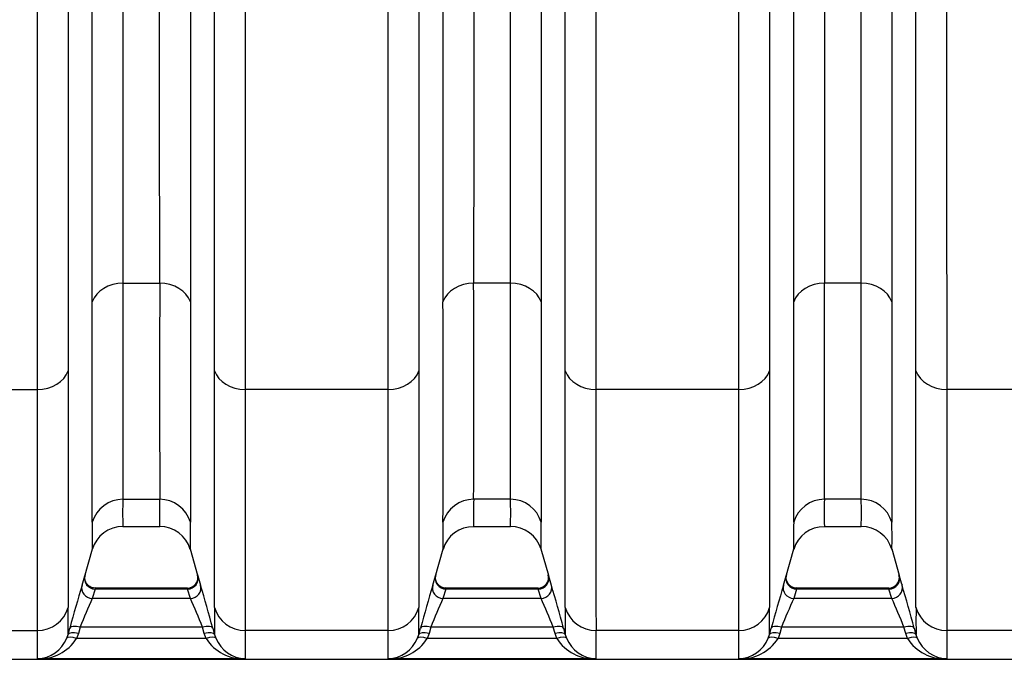
# Model space of a CAD drawing. Units: millimetres. Extents: x 0 to 420, y 0 to 297.
# Drawn here: x 250 to 269, y 135 to 147 of the extents above; entities that cross this region are included whole.
import ezdxf
from ezdxf.enums import TextEntityAlignment as Align

# ---------------------------------------------------------------- set-up
doc = ezdxf.new("R2010")
doc.units = ezdxf.units.MM
doc.layers.add('Default', color=7, linetype='Continuous')
doc.layers.add('ROTERRA_2450_VME', color=7, linetype='Continuous')
doc.styles.add('SEACAD_Arial', font='arial.ttf')
doc.dimstyles.new('ISO', dxfattribs={"dimtxt": 3.5, "dimasz": 3.5, "dimexe": 1.75, "dimexo": 0, "dimgap": 0.875, "dimtad": 1, "dimdec": 0, "dimlfac": 50, "dimrnd": 10, "dimtxsty": 'SEACAD_Arial', "dimblk1": '_SE_FILLED', "dimblk2": '_SE_FILLED', "dimsah": 1, "dimcen": 1.75, "dimadec": 0, "dimazin": 0, "dimtfac": 0.5, "dimtdec": 4, "dimtmove": 0, "dimatfit": 3, "dimfxl": 1, "dimarcsym": 0})

# ---------------------------------------------------------------- blocks, each defined once
blk = doc.blocks.new('SE5')
at = {"layer": 'ROTERRA_2450_VME', "color": 7, "linetype": 'Continuous'}
for p, q in [((252.283, 142.203), (252.967, 142.203)), ((259.499, 142.203), (258.815, 142.203)), ((266.032, 142.203), (265.348, 142.203)), ((248.027, 140.224), (250.689, 140.224)), ((257.222, 140.224), (254.56, 140.224)), ((263.754, 140.224), (261.093, 140.224)), ((270.287, 140.224), (267.626, 140.224)), ((252.283, 138.177), (252.967, 138.177)), ((259.5, 138.177), (258.815, 138.177)), ((266.032, 138.177), (265.348, 138.177)), ((252.282, 137.673), (252.968, 137.673)), ((258.814, 137.673), (259.5, 137.673)), ((265.347, 137.673), (266.033, 137.673)), ((251.566, 136.728), (251.714, 137.253)), ((253.536, 137.255), (253.674, 136.762)), ((258.098, 136.728), (258.246, 137.254)), ((260.068, 137.255), (260.207, 136.762)), ((264.631, 136.728), (264.779, 137.254)), ((266.601, 137.255), (266.74, 136.762)), ((251.764, 136.505), (251.711, 136.33)), ((253.486, 136.522), (251.764, 136.522)), ((251.764, 136.505), (251.764, 136.505)), ((253.486, 136.505), (251.764, 136.505)), ((253.486, 136.505), (253.486, 136.505)), ((253.538, 136.33), (253.486, 136.505)), ((258.296, 136.505), (258.243, 136.33)), ((260.019, 136.522), (258.296, 136.522)), ((258.296, 136.505), (258.296, 136.505)), ((260.019, 136.505), (258.296, 136.505)), ((260.071, 136.33), (260.019, 136.505)), ((260.019, 136.505), (260.019, 136.505)), ((264.829, 136.505), (264.776, 136.33)), ((266.551, 136.522), (264.828, 136.522)), ((264.828, 136.505), (264.829, 136.505)), ((266.551, 136.505), (264.829, 136.505)), ((266.604, 136.33), (266.551, 136.505)), ((266.551, 136.505), (266.551, 136.505)), ((253.538, 136.33), (251.711, 136.33)), ((260.071, 136.33), (258.243, 136.33)), ((266.604, 136.33), (264.776, 136.33)), ((248.028, 135.73), (250.689, 135.73)), ((251.261, 135.658), (251.294, 135.778)), ((251.485, 135.797), (251.452, 135.677)), ((253.765, 135.797), (251.485, 135.797)), ((253.798, 135.677), (253.765, 135.797)), ((253.956, 135.778), (253.989, 135.658)), ((257.221, 135.73), (254.561, 135.73)), ((257.793, 135.658), (257.826, 135.778)), ((258.017, 135.797), (257.984, 135.677)), ((260.298, 135.797), (258.017, 135.797)), ((260.331, 135.677), (260.298, 135.797)), ((260.488, 135.778), (260.521, 135.658)), ((263.754, 135.73), (261.094, 135.73)), ((264.326, 135.658), (264.359, 135.778)), ((264.55, 135.797), (264.517, 135.677)), ((266.83, 135.797), (264.55, 135.797)), ((266.863, 135.677), (266.83, 135.797)), ((267.021, 135.778), (267.054, 135.658)), ((270.287, 135.73), (267.626, 135.73)), ((251.237, 135.587), (251.261, 135.658)), ((251.452, 135.677), (251.419, 135.583)), ((253.83, 135.583), (251.419, 135.583)), ((253.83, 135.583), (253.798, 135.677)), ((253.989, 135.658), (254.013, 135.587)), ((257.769, 135.587), (257.793, 135.658)), ((257.984, 135.677), (257.952, 135.583)), ((260.363, 135.583), (257.952, 135.583)), ((260.363, 135.583), (260.331, 135.677)), ((260.521, 135.658), (260.546, 135.587)), ((264.302, 135.587), (264.326, 135.658)), ((264.517, 135.677), (264.484, 135.583)), ((266.896, 135.583), (264.484, 135.583)), ((266.896, 135.583), (266.863, 135.677)), ((267.054, 135.658), (267.078, 135.587)), ((236.293, 135.198), (301.62, 135.198)), ((254.561, 135.205), (250.689, 135.205)), ((261.094, 135.205), (257.221, 135.205)), ((267.626, 135.205), (263.754, 135.205))]:
    blk.add_line(p, q, dxfattribs=at)
for centre, radius, start, end in [((1705.138, 140.264), 1452.172, 179.92349, 180.082344), ((-378.827, 140.217), 637.645, 359.816704, 0.178479), ((-372.294, 140.217), 637.645, 359.816704, 0.178479), ((1925.34, 139.848), 1671.802, 179.931164, 180.071952), ((-662.634, 139.818), 920.88, 359.871272, 0.126862), ((-656.102, 139.818), 920.88, 359.871272, 0.126862), ((258.909, 137.915), 6.632, 177.7368, 182.0956), ((246.34, 137.915), 6.632, 357.9044, 2.2632), ((264.796, 137.915), 5.986, 177.4927, 182.3215), ((252.873, 137.915), 6.632, 357.9044, 2.2632), ((271.329, 137.915), 5.986, 177.4927, 182.3215), ((259.406, 137.915), 6.632, 357.9044, 2.2632), ((260.078, 137.485), 8.371, 178.1932, 181.6739), ((245.171, 137.485), 8.371, 358.3261, 1.8068), ((265.837, 137.485), 7.598, 178.0073, 181.8423), ((251.704, 137.485), 8.371, 358.3261, 1.8068), ((272.369, 137.485), 7.598, 178.0073, 181.8423), ((258.237, 137.485), 8.371, 358.3261, 1.8068), ((252.273, 137.086), 0.582, 89.1298, 164.4492), ((252.969, 137.08), 0.592, 16.1587, 90.079), ((258.804, 137.087), 0.58, 89.0314, 164.4854), ((259.507, 137.084), 0.586, 16.0024, 90.7295), ((265.337, 137.087), 0.58, 89.0314, 164.4854), ((266.04, 137.084), 0.586, 16.0024, 90.7295), ((244.863, 138.675), 6.98, 342.5161, 344.0147), ((253.481, 136.72), 0.198, 270.7636, 15.1866), ((260.386, 138.675), 6.98, 195.9853, 197.4839), ((251.358, 138.686), 7.018, 342.5227, 344.0132), ((260.013, 136.72), 0.198, 270.7636, 15.1866), ((266.919, 138.675), 6.98, 195.9853, 197.4839), ((257.891, 138.686), 7.018, 342.5227, 344.0132), ((266.546, 136.72), 0.198, 270.7636, 15.1866), ((273.451, 138.675), 6.98, 195.9853, 197.4839), ((292.385, 124.566), 42.594, 163.619, 164.7374), ((214.62, 125.063), 40.769, 15.2375, 16.406), ((298.226, 124.772), 41.872, 163.6227, 164.7604), ((221.153, 125.063), 40.769, 15.2375, 16.406), ((304.759, 124.772), 41.872, 163.6227, 164.7604), ((227.685, 125.063), 40.769, 15.2375, 16.406), ((271.446, 127.627), 21.569, 156.2011, 157.7398), ((234.077, 127.743), 21.272, 22.2494, 23.8096), ((277.637, 127.779), 21.196, 156.206, 157.7715), ((240.609, 127.743), 21.272, 22.2494, 23.8096), ((284.17, 127.779), 21.196, 156.206, 157.7715), ((247.142, 127.743), 21.272, 22.2494, 23.8096), ((162.349, 135.914), 88.912, 359.83487, 0.15821), ((342.901, 135.914), 88.912, 179.84179, 180.16513), ((184.629, 135.9), 73.165, 359.81037, 0.20336), ((349.433, 135.914), 88.912, 179.84179, 180.16513), ((191.162, 135.9), 73.165, 359.81037, 0.20336), ((355.966, 135.914), 88.912, 179.84179, 180.16513), ((177.429, 135.492), 73.26, 359.7756, 0.18619), ((327.82, 135.492), 73.26, 179.81381, 180.2244), ((202.212, 135.475), 55.01, 359.718, 0.2649), ((334.353, 135.492), 73.26, 179.81381, 180.2244), ((208.744, 135.475), 55.01, 359.718, 0.2649), ((340.886, 135.492), 73.26, 179.81381, 180.2244), ((250.669, 135.817), 0.612, 271.8258, 337.9531), ((250.721, 136.038), 0.834, 267.8057, 326.8865), ((254.529, 136.038), 0.834, 213.1135, 272.1943), ((254.581, 135.817), 0.612, 202.0469, 268.1742), ((257.201, 135.817), 0.612, 271.8254, 337.9524), ((257.253, 136.038), 0.834, 267.8056, 326.8859), ((261.062, 136.038), 0.834, 213.1135, 272.1943), ((261.113, 135.817), 0.612, 202.0469, 268.1742), ((263.734, 135.817), 0.612, 271.8254, 337.9524), ((263.786, 136.038), 0.834, 267.8056, 326.8859), ((267.594, 136.038), 0.834, 213.1135, 272.1943), ((267.646, 135.817), 0.612, 202.0469, 268.1742)]:
    blk.add_arc(centre, radius, start, end, dxfattribs=at)
for centre, major_axis, ratio, start_param, end_param in [((252.283, 141.728), (-0.594, 0), 0.799945, 4.712605, 6.009681), ((252.967, 141.728), (0.594, 0), 0.799945, 0.273504, 1.57058), ((258.815, 141.728), (-0.594, 0), 0.799945, 4.712671, 6.009249), ((259.499, 141.728), (0.594, 0), 0.799945, 0.273504, 1.57058), ((265.348, 141.728), (-0.594, 0), 0.799945, 4.712671, 6.009249), ((266.032, 141.728), (0.594, 0), 0.799945, 0.273504, 1.57058), ((250.689, 140.699), (0.594, 0), 0.799945, 4.712569, 6.011029), ((254.56, 140.699), (-0.594, 0), 0.799945, 0.272156, 1.570617), ((257.222, 140.699), (0.594, 0), 0.799945, 4.712623, 6.011552), ((261.093, 140.699), (-0.594, 0), 0.799945, 0.272156, 1.570617), ((263.754, 140.699), (0.594, 0), 0.799945, 4.712623, 6.011552), ((267.626, 140.699), (-0.594, 0), 0.799945, 0.272156, 1.570617), ((252.283, 137.59), (-0.594, -0.004), 0.98914, 4.70535, 6.001848), ((252.967, 137.59), (-0.594, 0.004), 0.98914, 3.42293, 4.719427), ((258.815, 137.59), (-0.594, -0.005), 0.989139, 4.703955, 5.999899), ((259.5, 137.59), (-0.594, 0.004), 0.98914, 3.42293, 4.719427), ((265.348, 137.59), (-0.594, -0.005), 0.989139, 4.703955, 5.999899), ((266.032, 137.59), (-0.594, 0.004), 0.98914, 3.42293, 4.719427), ((251.764, 136.699), (0.19, -0.055), 0.981506, 3.146968, 4.986417), ((253.486, 136.699), (-0.19, -0.055), 0.981506, 1.296769, 3.136217), ((258.296, 136.699), (0.19, -0.055), 0.981506, 3.14683, 4.986442), ((260.019, 136.699), (0.19, 0.055), 0.981506, 4.438361, 6.27781), ((264.829, 136.699), (0.19, -0.055), 0.981506, 3.14683, 4.986442), ((266.551, 136.699), (0.19, 0.055), 0.981506, 4.438361, 6.27781), ((251.711, 136.525), (0.189, -0.059), 0.981221, 3.174285, 5.012131), ((253.538, 136.525), (-0.189, -0.059), 0.981221, 1.271054, 3.1089), ((258.243, 136.525), (0.189, -0.059), 0.981222, 3.174145, 5.012022), ((260.071, 136.525), (0.189, 0.059), 0.981221, 4.412647, 6.250493), ((264.776, 136.525), (0.189, -0.059), 0.981222, 3.174145, 5.012022), ((266.604, 136.525), (0.189, 0.059), 0.981221, 4.412647, 6.250493), ((250.689, 136.317), (-0.594, -0.003), 0.98914, 1.56501, 2.864217), ((254.561, 136.317), (-0.594, 0.003), 0.98914, 0.277376, 1.576582), ((257.221, 136.317), (-0.594, -0.004), 0.98914, 1.563917, 2.863727), ((261.094, 136.317), (-0.594, 0.003), 0.98914, 0.277376, 1.576582), ((263.754, 136.317), (-0.594, -0.004), 0.98914, 1.563917, 2.863727), ((267.626, 136.317), (-0.594, 0.003), 0.98914, 0.277376, 1.576582), ((251.485, 135.725), (-0.191, 0.052), 0.352158, 4.808815, 6.273893), ((253.765, 135.725), (0.191, 0.052), 0.352158, 0.009292, 1.47437), ((258.017, 135.725), (-0.191, 0.052), 0.352194, 4.808666, 6.273926), ((260.298, 135.725), (0.191, 0.052), 0.352158, 0.009292, 1.47437), ((264.55, 135.725), (-0.191, 0.052), 0.352194, 4.808666, 6.273926), ((266.83, 135.725), (0.191, 0.052), 0.352158, 0.009292, 1.47437), ((251.419, 135.511), (-0.183, 0.075), 0.339326, 4.851414, 6.270571), ((251.452, 135.605), (-0.191, 0.052), 0.352167, 4.808776, 6.274176), ((253.798, 135.605), (0.191, 0.052), 0.352167, 0.009009, 1.474409), ((253.83, 135.511), (0.183, 0.075), 0.339326, 0.012614, 1.431772), ((257.952, 135.511), (-0.183, 0.075), 0.339326, 4.851416, 6.270586), ((257.984, 135.605), (-0.191, 0.052), 0.352208, 4.808606, 6.274206), ((260.331, 135.605), (0.191, 0.052), 0.352167, 0.009009, 1.474409), ((260.363, 135.511), (0.183, 0.075), 0.339326, 0.012614, 1.431772), ((264.484, 135.511), (-0.183, 0.075), 0.339326, 4.851416, 6.270586), ((264.517, 135.605), (-0.191, 0.052), 0.352208, 4.808606, 6.274206), ((266.863, 135.605), (0.191, 0.052), 0.352167, 0.009009, 1.474409), ((266.896, 135.511), (0.183, 0.075), 0.339326, 0.012614, 1.431772)]:
    blk.add_ellipse(centre, major_axis=major_axis, ratio=ratio, start_param=start_param, end_param=end_param, dxfattribs=at)
for points, knots in [([(251.711, 141.857), (251.711, 142.108), (251.711, 142.368), (251.711, 142.903), (251.711, 143.179), (251.711, 143.747), (251.711, 144.039), (251.711, 144.638), (251.711, 144.947), (251.711, 145.89), (251.711, 146.543), (251.711, 147.895), (251.711, 148.594), (251.712, 150.038), (251.712, 150.784), (251.712, 152.323), (251.712, 153.104), (251.712, 154.687), (251.712, 155.489), (251.712, 156.709), (251.712, 157.118), (251.712, 157.941), (251.712, 158.356), (251.711, 158.772)], [0, 0, 0, 0, 0.0625, 0.0625, 0.125, 0.125, 0.1875, 0.1875, 0.25, 0.25, 0.375, 0.375, 0.5, 0.5, 0.625, 0.625, 0.75, 0.75, 0.875, 0.875, 0.9375, 0.9375, 1, 1, 1, 1]), ([(252.283, 158.81), (252.284, 158.401), (252.283, 157.994), (252.283, 157.185), (252.283, 156.784), (252.283, 155.587), (252.283, 154.8), (252.283, 153.246), (252.283, 152.479), (252.283, 150.968), (252.283, 150.236), (252.283, 148.817), (252.283, 148.131), (252.283, 146.804), (252.283, 146.163), (252.283, 145.237), (252.283, 144.934), (252.283, 144.345), (252.283, 144.059), (252.283, 143.501), (252.283, 143.231), (252.283, 142.705), (252.283, 142.45), (252.283, 142.203)], [0, 0, 0, 0, 0.0625, 0.0625, 0.125, 0.125, 0.25, 0.25, 0.375, 0.375, 0.5, 0.5, 0.625, 0.625, 0.75, 0.75, 0.8125, 0.8125, 0.875, 0.875, 0.9375, 0.9375, 1, 1, 1, 1]), ([(252.967, 142.203), (252.967, 142.45), (252.967, 142.705), (252.967, 143.23), (252.967, 143.5), (252.966, 144.331), (252.966, 144.914), (252.966, 146.138), (252.966, 146.778), (252.966, 147.616), (252.966, 147.786), (252.966, 148.128), (252.966, 148.3), (252.966, 148.819), (252.966, 149.169), (252.966, 150.234), (252.966, 150.962), (252.966, 152.452), (252.966, 153.214), (252.966, 154.189), (252.966, 154.386), (252.966, 154.78), (252.966, 154.979), (252.966, 155.576), (252.966, 155.975), (252.966, 156.779), (252.966, 157.182), (252.966, 157.993), (252.966, 158.401), (252.966, 158.81)], [0, 0, 0, 0, 0.0625, 0.0625, 0.125, 0.125, 0.25, 0.25, 0.375, 0.375, 0.40625, 0.40625, 0.4375, 0.4375, 0.5, 0.5, 0.625, 0.625, 0.75, 0.75, 0.78125, 0.78125, 0.8125, 0.8125, 0.875, 0.875, 0.9375, 0.9375, 1, 1, 1, 1]), ([(253.538, 158.772), (253.538, 158.356), (253.538, 157.941), (253.538, 157.115), (253.538, 156.703), (253.538, 155.885), (253.538, 155.478), (253.538, 154.87), (253.538, 154.667), (253.538, 154.266), (253.538, 154.066), (253.538, 153.072), (253.538, 152.296), (253.538, 150.778), (253.538, 150.037), (253.538, 148.952), (253.538, 148.595), (253.538, 148.066), (253.538, 147.891), (253.538, 147.543), (253.538, 147.37), (253.538, 146.517), (253.538, 145.864), (253.538, 144.618), (253.538, 144.024), (253.538, 143.177), (253.538, 142.902), (253.538, 142.368), (253.538, 142.108), (253.538, 141.857)], [0, 0, 0, 0, 0.0625, 0.0625, 0.125, 0.125, 0.1875, 0.1875, 0.21875, 0.21875, 0.25, 0.25, 0.375, 0.375, 0.5, 0.5, 0.5625, 0.5625, 0.59375, 0.59375, 0.625, 0.625, 0.75, 0.75, 0.875, 0.875, 0.9375, 0.9375, 1, 1, 1, 1]), ([(258.244, 141.857), (258.244, 142.108), (258.244, 142.368), (258.244, 142.903), (258.244, 143.178), (258.244, 144.025), (258.244, 144.62), (258.244, 145.866), (258.244, 146.518), (258.244, 147.541), (258.244, 147.89), (258.244, 148.597), (258.244, 148.954), (258.244, 150.04), (258.244, 150.781), (258.244, 152.299), (258.244, 153.075), (258.244, 154.266), (258.244, 154.667), (258.244, 155.478), (258.244, 155.886), (258.244, 157.114), (258.244, 157.939), (258.244, 158.773)], [0, 0, 0, 0, 0.0625, 0.0625, 0.125, 0.125, 0.25, 0.25, 0.375, 0.375, 0.4375, 0.4375, 0.5, 0.5, 0.625, 0.625, 0.75, 0.75, 0.8125, 0.8125, 0.875, 0.875, 1, 1, 1, 1]), ([(258.816, 158.81), (258.816, 157.992), (258.816, 157.181), (258.816, 155.976), (258.816, 155.576), (258.816, 154.78), (258.816, 154.385), (258.816, 153.216), (258.816, 152.454), (258.816, 150.965), (258.816, 150.237), (258.816, 149.171), (258.816, 148.82), (258.816, 148.127), (258.816, 147.784), (258.816, 146.78), (258.816, 146.139), (258.816, 144.916), (258.816, 144.332), (258.815, 143.501), (258.815, 143.23), (258.815, 142.705), (258.815, 142.45), (258.815, 142.203)], [0, 0, 0, 0, 0.125, 0.125, 0.1875, 0.1875, 0.25, 0.25, 0.375, 0.375, 0.5, 0.5, 0.5625, 0.5625, 0.625, 0.625, 0.75, 0.75, 0.875, 0.875, 0.9375, 0.9375, 1, 1, 1, 1]), ([(259.499, 142.203), (259.499, 142.45), (259.499, 142.705), (259.499, 143.231), (259.499, 143.501), (259.499, 144.059), (259.499, 144.345), (259.499, 144.934), (259.499, 145.237), (259.499, 146.163), (259.499, 146.804), (259.499, 148.131), (259.499, 148.817), (259.499, 150.236), (259.499, 150.968), (259.499, 152.479), (259.499, 153.246), (259.499, 154.8), (259.499, 155.587), (259.499, 156.784), (259.499, 157.185), (259.499, 157.994), (259.499, 158.401), (259.499, 158.81)], [0, 0, 0, 0, 0.0625, 0.0625, 0.125, 0.125, 0.1875, 0.1875, 0.25, 0.25, 0.375, 0.375, 0.5, 0.5, 0.625, 0.625, 0.75, 0.75, 0.875, 0.875, 0.9375, 0.9375, 1, 1, 1, 1]), ([(260.071, 158.772), (260.071, 158.356), (260.071, 157.941), (260.071, 157.118), (260.071, 156.709), (260.071, 155.489), (260.071, 154.687), (260.071, 153.104), (260.071, 152.323), (260.071, 150.784), (260.071, 150.038), (260.071, 148.594), (260.071, 147.895), (260.071, 146.543), (260.071, 145.89), (260.071, 144.947), (260.071, 144.638), (260.071, 144.039), (260.071, 143.747), (260.071, 143.179), (260.071, 142.903), (260.071, 142.368), (260.071, 142.108), (260.071, 141.857)], [0, 0, 0, 0, 0.0625, 0.0625, 0.125, 0.125, 0.25, 0.25, 0.375, 0.375, 0.5, 0.5, 0.625, 0.625, 0.75, 0.75, 0.8125, 0.8125, 0.875, 0.875, 0.9375, 0.9375, 1, 1, 1, 1]), ([(264.776, 141.857), (264.776, 142.108), (264.776, 142.368), (264.776, 142.903), (264.776, 143.178), (264.776, 144.025), (264.777, 144.62), (264.777, 145.866), (264.777, 146.518), (264.777, 147.541), (264.777, 147.89), (264.777, 148.597), (264.777, 148.954), (264.777, 150.04), (264.777, 150.781), (264.777, 152.299), (264.777, 153.075), (264.777, 154.266), (264.777, 154.667), (264.777, 155.478), (264.777, 155.886), (264.777, 157.114), (264.777, 157.939), (264.777, 158.773)], [0, 0, 0, 0, 0.0625, 0.0625, 0.125, 0.125, 0.25, 0.25, 0.375, 0.375, 0.4375, 0.4375, 0.5, 0.5, 0.625, 0.625, 0.75, 0.75, 0.8125, 0.8125, 0.875, 0.875, 1, 1, 1, 1]), ([(265.349, 158.81), (265.349, 157.992), (265.349, 157.181), (265.349, 155.976), (265.349, 155.576), (265.349, 154.78), (265.349, 154.385), (265.349, 153.216), (265.349, 152.454), (265.349, 150.965), (265.349, 150.237), (265.349, 149.171), (265.349, 148.82), (265.348, 148.127), (265.348, 147.784), (265.348, 146.78), (265.348, 146.139), (265.348, 144.916), (265.348, 144.332), (265.348, 143.501), (265.348, 143.23), (265.348, 142.705), (265.348, 142.45), (265.348, 142.203)], [0, 0, 0, 0, 0.125, 0.125, 0.1875, 0.1875, 0.25, 0.25, 0.375, 0.375, 0.5, 0.5, 0.5625, 0.5625, 0.625, 0.625, 0.75, 0.75, 0.875, 0.875, 0.9375, 0.9375, 1, 1, 1, 1]), ([(266.032, 142.203), (266.032, 142.45), (266.032, 142.705), (266.032, 143.231), (266.032, 143.501), (266.032, 144.059), (266.032, 144.345), (266.032, 144.934), (266.032, 145.237), (266.032, 146.163), (266.032, 146.804), (266.032, 148.131), (266.032, 148.817), (266.032, 150.236), (266.032, 150.968), (266.032, 152.479), (266.032, 153.246), (266.032, 154.8), (266.032, 155.587), (266.032, 156.784), (266.032, 157.185), (266.032, 157.994), (266.031, 158.401), (266.032, 158.81)], [0, 0, 0, 0, 0.0625, 0.0625, 0.125, 0.125, 0.1875, 0.1875, 0.25, 0.25, 0.375, 0.375, 0.5, 0.5, 0.625, 0.625, 0.75, 0.75, 0.875, 0.875, 0.9375, 0.9375, 1, 1, 1, 1]), ([(266.603, 158.772), (266.603, 158.356), (266.603, 157.941), (266.603, 157.118), (266.603, 156.709), (266.603, 155.489), (266.603, 154.687), (266.603, 153.104), (266.603, 152.323), (266.603, 150.784), (266.603, 150.038), (266.603, 148.594), (266.603, 147.895), (266.604, 146.543), (266.604, 145.89), (266.604, 144.947), (266.604, 144.638), (266.604, 144.039), (266.604, 143.747), (266.604, 143.179), (266.604, 142.903), (266.604, 142.368), (266.604, 142.108), (266.604, 141.857)], [0, 0, 0, 0, 0.0625, 0.0625, 0.125, 0.125, 0.25, 0.25, 0.375, 0.375, 0.5, 0.5, 0.625, 0.625, 0.75, 0.75, 0.8125, 0.8125, 0.875, 0.875, 0.9375, 0.9375, 1, 1, 1, 1]), ([(250.689, 140.224), (250.689, 140.769), (250.689, 141.35), (250.689, 142.58), (250.689, 143.229), (250.69, 144.257), (250.69, 144.606), (250.69, 145.317), (250.69, 145.678), (250.69, 146.781), (250.69, 147.541), (250.69, 149.108), (250.69, 149.916), (250.69, 151.165), (250.69, 151.588), (250.69, 152.439), (250.69, 152.867), (250.69, 154.159), (250.69, 155.032), (250.69, 156.357), (250.69, 156.801), (250.69, 157.695), (250.69, 158.145), (250.69, 158.597)], [0, 0, 0, 0, 0.125, 0.125, 0.25, 0.25, 0.3125, 0.3125, 0.375, 0.375, 0.5, 0.5, 0.625, 0.625, 0.6875, 0.6875, 0.75, 0.75, 0.875, 0.875, 0.9375, 0.9375, 1, 1, 1, 1]), ([(251.262, 158.635), (251.262, 158.19), (251.262, 157.748), (251.262, 156.869), (251.262, 156.432), (251.262, 155.129), (251.262, 154.272), (251.262, 153.001), (251.262, 152.58), (251.262, 151.744), (251.262, 151.327), (251.262, 150.099), (251.262, 149.305), (251.262, 147.764), (251.262, 147.018), (251.262, 145.934), (251.261, 145.578), (251.261, 144.88), (251.261, 144.536), (251.261, 143.526), (251.261, 142.887), (251.261, 141.678), (251.261, 141.107), (251.261, 140.571)], [0, 0, 0, 0, 0.0625, 0.0625, 0.125, 0.125, 0.25, 0.25, 0.3125, 0.3125, 0.375, 0.375, 0.5, 0.5, 0.625, 0.625, 0.6875, 0.6875, 0.75, 0.75, 0.875, 0.875, 1, 1, 1, 1]), ([(253.988, 140.571), (253.988, 141.107), (253.988, 141.677), (253.988, 142.881), (253.988, 143.516), (253.988, 144.517), (253.988, 144.859), (253.988, 145.56), (253.988, 145.919), (253.988, 147.011), (253.988, 147.761), (253.988, 149.302), (253.988, 150.093), (253.988, 151.311), (253.988, 151.722), (253.988, 152.555), (253.988, 152.977), (253.988, 154.258), (253.988, 155.121), (253.988, 156.428), (253.988, 156.866), (253.988, 157.747), (253.988, 158.19), (253.988, 158.635)], [0, 0, 0, 0, 0.125, 0.125, 0.25, 0.25, 0.3125, 0.3125, 0.375, 0.375, 0.5, 0.5, 0.625, 0.625, 0.6875, 0.6875, 0.75, 0.75, 0.875, 0.875, 0.9375, 0.9375, 1, 1, 1, 1]), ([(254.56, 158.597), (254.56, 158.145), (254.56, 157.694), (254.56, 156.799), (254.56, 156.353), (254.56, 155.023), (254.56, 154.145), (254.56, 152.843), (254.56, 152.413), (254.56, 151.566), (254.56, 151.148), (254.56, 149.909), (254.56, 149.104), (254.56, 147.537), (254.56, 146.775), (254.56, 145.664), (254.56, 145.298), (254.56, 144.585), (254.56, 144.238), (254.56, 143.219), (254.56, 142.573), (254.56, 141.348), (254.56, 140.769), (254.56, 140.224)], [0, 0, 0, 0, 0.0625, 0.0625, 0.125, 0.125, 0.25, 0.25, 0.3125, 0.3125, 0.375, 0.375, 0.5, 0.5, 0.625, 0.625, 0.6875, 0.6875, 0.75, 0.75, 0.875, 0.875, 1, 1, 1, 1]), ([(257.222, 140.224), (257.222, 140.769), (257.222, 141.348), (257.222, 142.573), (257.222, 143.219), (257.222, 144.238), (257.222, 144.585), (257.222, 145.298), (257.222, 145.664), (257.222, 146.775), (257.222, 147.537), (257.222, 149.104), (257.222, 149.909), (257.222, 151.148), (257.222, 151.566), (257.222, 152.413), (257.222, 152.843), (257.222, 154.145), (257.222, 155.023), (257.222, 156.796), (257.222, 157.692), (257.222, 158.597)], [0, 0, 0, 0, 0.125, 0.125, 0.25, 0.25, 0.3125, 0.3125, 0.375, 0.375, 0.5, 0.5, 0.625, 0.625, 0.6875, 0.6875, 0.75, 0.75, 0.875, 0.875, 1, 1, 1, 1]), ([(257.794, 158.634), (257.794, 157.745), (257.794, 156.864), (257.794, 155.12), (257.794, 154.258), (257.794, 152.977), (257.794, 152.555), (257.794, 151.722), (257.794, 151.311), (257.794, 150.093), (257.794, 149.302), (257.794, 147.761), (257.794, 147.011), (257.794, 145.919), (257.794, 145.56), (257.794, 144.859), (257.794, 144.517), (257.794, 143.516), (257.794, 142.881), (257.794, 141.677), (257.794, 141.107), (257.794, 140.571)], [0, 0, 0, 0, 0.125, 0.125, 0.25, 0.25, 0.3125, 0.3125, 0.375, 0.375, 0.5, 0.5, 0.625, 0.625, 0.6875, 0.6875, 0.75, 0.75, 0.875, 0.875, 1, 1, 1, 1]), ([(260.521, 140.571), (260.521, 141.107), (260.521, 141.677), (260.521, 142.881), (260.521, 143.516), (260.521, 144.517), (260.521, 144.859), (260.521, 145.56), (260.521, 145.919), (260.521, 147.011), (260.521, 147.761), (260.521, 149.302), (260.521, 150.093), (260.521, 151.311), (260.521, 151.722), (260.521, 152.555), (260.521, 152.977), (260.521, 154.258), (260.521, 155.121), (260.521, 156.428), (260.521, 156.866), (260.521, 157.747), (260.521, 158.19), (260.521, 158.635)], [0, 0, 0, 0, 0.125, 0.125, 0.25, 0.25, 0.3125, 0.3125, 0.375, 0.375, 0.5, 0.5, 0.625, 0.625, 0.6875, 0.6875, 0.75, 0.75, 0.875, 0.875, 0.9375, 0.9375, 1, 1, 1, 1]), ([(261.093, 158.597), (261.092, 158.145), (261.093, 157.694), (261.093, 156.799), (261.093, 156.353), (261.093, 155.023), (261.093, 154.145), (261.093, 152.843), (261.093, 152.413), (261.093, 151.566), (261.093, 151.148), (261.093, 149.909), (261.093, 149.104), (261.093, 147.537), (261.093, 146.775), (261.093, 145.664), (261.093, 145.298), (261.093, 144.585), (261.093, 144.238), (261.093, 143.219), (261.093, 142.573), (261.093, 141.348), (261.093, 140.769), (261.093, 140.224)], [0, 0, 0, 0, 0.0625, 0.0625, 0.125, 0.125, 0.25, 0.25, 0.3125, 0.3125, 0.375, 0.375, 0.5, 0.5, 0.625, 0.625, 0.6875, 0.6875, 0.75, 0.75, 0.875, 0.875, 1, 1, 1, 1]), ([(263.754, 140.224), (263.755, 140.769), (263.754, 141.348), (263.755, 142.573), (263.755, 143.219), (263.755, 144.238), (263.755, 144.585), (263.755, 145.298), (263.755, 145.664), (263.755, 146.775), (263.755, 147.537), (263.755, 149.104), (263.755, 149.909), (263.755, 151.148), (263.755, 151.566), (263.755, 152.413), (263.755, 152.843), (263.755, 154.145), (263.755, 155.023), (263.755, 156.796), (263.755, 157.692), (263.755, 158.597)], [0, 0, 0, 0, 0.125, 0.125, 0.25, 0.25, 0.3125, 0.3125, 0.375, 0.375, 0.5, 0.5, 0.625, 0.625, 0.6875, 0.6875, 0.75, 0.75, 0.875, 0.875, 1, 1, 1, 1]), ([(264.327, 158.634), (264.327, 157.745), (264.327, 156.864), (264.327, 155.12), (264.327, 154.258), (264.327, 152.977), (264.327, 152.555), (264.327, 151.722), (264.327, 151.311), (264.327, 150.093), (264.327, 149.302), (264.327, 147.761), (264.327, 147.011), (264.327, 145.919), (264.327, 145.56), (264.327, 144.859), (264.327, 144.517), (264.327, 143.516), (264.327, 142.881), (264.327, 141.677), (264.327, 141.107), (264.326, 140.571)], [0, 0, 0, 0, 0.125, 0.125, 0.25, 0.25, 0.3125, 0.3125, 0.375, 0.375, 0.5, 0.5, 0.625, 0.625, 0.6875, 0.6875, 0.75, 0.75, 0.875, 0.875, 1, 1, 1, 1]), ([(267.054, 140.571), (267.054, 141.107), (267.054, 141.677), (267.054, 142.881), (267.054, 143.516), (267.053, 144.517), (267.053, 144.859), (267.053, 145.56), (267.053, 145.919), (267.053, 147.011), (267.053, 147.761), (267.053, 149.302), (267.053, 150.093), (267.053, 151.311), (267.053, 151.722), (267.053, 152.555), (267.053, 152.977), (267.053, 154.258), (267.053, 155.121), (267.053, 156.428), (267.053, 156.866), (267.053, 157.747), (267.053, 158.19), (267.053, 158.635)], [0, 0, 0, 0, 0.125, 0.125, 0.25, 0.25, 0.3125, 0.3125, 0.375, 0.375, 0.5, 0.5, 0.625, 0.625, 0.6875, 0.6875, 0.75, 0.75, 0.875, 0.875, 0.9375, 0.9375, 1, 1, 1, 1]), ([(267.625, 158.597), (267.625, 158.145), (267.625, 157.694), (267.625, 156.799), (267.625, 156.353), (267.625, 155.023), (267.625, 154.145), (267.625, 152.843), (267.625, 152.413), (267.625, 151.566), (267.625, 151.148), (267.625, 149.909), (267.625, 149.104), (267.625, 147.537), (267.625, 146.775), (267.625, 145.664), (267.625, 145.298), (267.625, 144.585), (267.625, 144.238), (267.625, 143.219), (267.625, 142.573), (267.626, 141.348), (267.626, 140.769), (267.626, 140.224)], [0, 0, 0, 0, 0.0625, 0.0625, 0.125, 0.125, 0.25, 0.25, 0.3125, 0.3125, 0.375, 0.375, 0.5, 0.5, 0.625, 0.625, 0.6875, 0.6875, 0.75, 0.75, 0.875, 0.875, 1, 1, 1, 1]), ([(252.283, 142.203), (252.283, 141.938), (252.283, 141.684), (252.283, 141.202), (252.283, 140.973), (252.283, 140.539), (252.283, 140.334), (252.283, 139.948), (252.283, 139.767), (252.283, 139.428), (252.283, 139.271), (252.283, 139.09), (252.283, 139.055), (252.283, 138.985), (252.283, 138.951), (252.283, 138.852), (252.283, 138.789), (252.282, 138.611), (252.282, 138.506), (252.282, 138.367), (252.282, 138.324), (252.282, 138.246), (252.283, 138.21), (252.283, 138.177)], [0, 0, 0, 0, 0.125, 0.125, 0.25, 0.25, 0.375, 0.375, 0.5, 0.5, 0.625, 0.625, 0.65625, 0.65625, 0.6875, 0.6875, 0.75, 0.75, 0.875, 0.875, 0.9375, 0.9375, 1, 1, 1, 1]), ([(259.5, 138.177), (259.5, 138.21), (259.5, 138.246), (259.5, 138.324), (259.5, 138.367), (259.5, 138.506), (259.5, 138.611), (259.5, 138.789), (259.5, 138.852), (259.5, 138.951), (259.5, 138.985), (259.5, 139.055), (259.5, 139.09), (259.5, 139.271), (259.5, 139.428), (259.5, 139.767), (259.5, 139.948), (259.5, 140.334), (259.5, 140.539), (259.499, 140.973), (259.499, 141.202), (259.499, 141.684), (259.499, 141.938), (259.499, 142.203)], [0, 0, 0, 0, 0.0625, 0.0625, 0.125, 0.125, 0.25, 0.25, 0.3125, 0.3125, 0.34375, 0.34375, 0.375, 0.375, 0.5, 0.5, 0.625, 0.625, 0.75, 0.75, 0.875, 0.875, 1, 1, 1, 1]), ([(266.032, 138.177), (266.032, 138.21), (266.033, 138.246), (266.033, 138.324), (266.033, 138.367), (266.033, 138.506), (266.032, 138.611), (266.032, 138.789), (266.032, 138.852), (266.032, 138.951), (266.032, 138.985), (266.032, 139.055), (266.032, 139.09), (266.032, 139.271), (266.032, 139.428), (266.032, 139.767), (266.032, 139.948), (266.032, 140.334), (266.032, 140.539), (266.032, 140.973), (266.032, 141.202), (266.032, 141.684), (266.032, 141.938), (266.032, 142.203)], [0, 0, 0, 0, 0.0625, 0.0625, 0.125, 0.125, 0.25, 0.25, 0.3125, 0.3125, 0.34375, 0.34375, 0.375, 0.375, 0.5, 0.5, 0.625, 0.625, 0.75, 0.75, 0.875, 0.875, 1, 1, 1, 1]), ([(251.711, 137.749), (251.711, 137.782), (251.711, 137.819), (251.711, 137.899), (251.711, 137.943), (251.711, 138.084), (251.711, 138.192), (251.711, 138.374), (251.711, 138.438), (251.711, 138.539), (251.711, 138.573), (251.711, 138.644), (251.711, 138.68), (251.711, 138.865), (251.711, 139.025), (251.711, 139.37), (251.711, 139.555), (251.711, 139.949), (251.711, 140.159), (251.711, 140.602), (251.711, 140.835), (251.711, 141.327), (251.711, 141.586), (251.711, 141.857)], [0, 0, 0, 0, 0.0625, 0.0625, 0.125, 0.125, 0.25, 0.25, 0.3125, 0.3125, 0.34375, 0.34375, 0.375, 0.375, 0.5, 0.5, 0.625, 0.625, 0.75, 0.75, 0.875, 0.875, 1, 1, 1, 1]), ([(260.071, 141.857), (260.071, 141.586), (260.071, 141.327), (260.071, 140.835), (260.071, 140.602), (260.071, 140.159), (260.071, 139.949), (260.071, 139.555), (260.071, 139.37), (260.071, 139.025), (260.071, 138.865), (260.071, 138.68), (260.071, 138.644), (260.071, 138.573), (260.071, 138.539), (260.071, 138.438), (260.071, 138.374), (260.071, 138.192), (260.071, 138.084), (260.072, 137.943), (260.072, 137.899), (260.071, 137.819), (260.071, 137.782), (260.071, 137.749)], [0, 0, 0, 0, 0.125, 0.125, 0.25, 0.25, 0.375, 0.375, 0.5, 0.5, 0.625, 0.625, 0.65625, 0.65625, 0.6875, 0.6875, 0.75, 0.75, 0.875, 0.875, 0.9375, 0.9375, 1, 1, 1, 1]), ([(266.604, 141.857), (266.604, 141.586), (266.604, 141.327), (266.604, 140.835), (266.604, 140.602), (266.604, 140.159), (266.604, 139.949), (266.604, 139.555), (266.604, 139.37), (266.604, 139.025), (266.604, 138.865), (266.604, 138.68), (266.604, 138.644), (266.604, 138.573), (266.604, 138.539), (266.604, 138.438), (266.604, 138.374), (266.604, 138.192), (266.604, 138.084), (266.604, 137.943), (266.604, 137.899), (266.604, 137.819), (266.604, 137.782), (266.604, 137.749)], [0, 0, 0, 0, 0.125, 0.125, 0.25, 0.25, 0.375, 0.375, 0.5, 0.5, 0.625, 0.625, 0.65625, 0.65625, 0.6875, 0.6875, 0.75, 0.75, 0.875, 0.875, 0.9375, 0.9375, 1, 1, 1, 1]), ([(251.261, 140.571), (251.261, 140.426), (251.261, 140.283), (251.261, 140.005), (251.261, 139.869), (251.261, 139.471), (251.261, 139.22), (251.261, 138.743), (251.261, 138.519), (251.261, 138.095), (251.261, 137.897), (251.261, 137.527), (251.261, 137.355), (251.261, 137.118), (251.261, 137.042), (251.261, 136.934), (251.261, 136.898), (251.261, 136.83), (251.261, 136.796), (251.261, 136.634), (251.261, 136.518), (251.261, 136.367), (251.261, 136.321), (251.261, 136.256), (251.261, 136.236), (251.261, 136.206), (251.261, 136.197), (251.261, 136.182), (251.261, 136.178), (251.261, 136.169), (251.261, 136.164), (251.261, 136.16)], [0, 0, 0, 0, 0.0625, 0.0625, 0.125, 0.125, 0.25, 0.25, 0.375, 0.375, 0.5, 0.5, 0.625, 0.625, 0.6875, 0.6875, 0.71875, 0.71875, 0.75, 0.75, 0.875, 0.875, 0.9375, 0.9375, 0.96875, 0.96875, 0.984375, 0.984375, 0.992188, 0.992188, 1, 1, 1, 1]), ([(253.989, 136.16), (253.989, 136.164), (253.989, 136.169), (253.989, 136.178), (253.989, 136.182), (253.989, 136.197), (253.989, 136.225), (253.989, 136.256), (253.989, 136.321), (253.989, 136.367), (253.989, 136.518), (253.989, 136.634), (253.989, 136.796), (253.989, 136.83), (253.989, 136.898), (253.989, 136.934), (253.989, 137.042), (253.989, 137.118), (253.989, 137.355), (253.989, 137.527), (253.989, 137.897), (253.989, 138.095), (253.988, 138.519), (253.988, 138.743), (253.988, 139.22), (253.988, 139.471), (253.988, 139.869), (253.988, 140.005), (253.988, 140.283), (253.988, 140.426), (253.988, 140.571)], [0, 0, 0, 0, 0.007812, 0.007812, 0.015625, 0.015625, 0.03125, 0.0625, 0.0625, 0.125, 0.125, 0.25, 0.25, 0.28125, 0.28125, 0.3125, 0.3125, 0.375, 0.375, 0.5, 0.5, 0.625, 0.625, 0.75, 0.75, 0.875, 0.875, 0.9375, 0.9375, 1, 1, 1, 1]), ([(257.794, 140.571), (257.794, 140.426), (257.794, 140.284), (257.794, 140.075), (257.794, 140.006), (257.794, 139.87), (257.794, 139.802), (257.794, 139.47), (257.794, 139.217), (257.794, 138.857), (257.794, 138.741), (257.794, 138.571), (257.794, 138.515), (257.794, 138.404), (257.794, 138.35), (257.794, 138.083), (257.794, 137.884), (257.793, 137.514), (257.793, 137.344), (257.793, 137.031), (257.793, 136.888), (257.793, 136.632), (257.793, 136.517), (257.793, 136.367), (257.793, 136.321), (257.793, 136.256), (257.793, 136.236), (257.793, 136.207), (257.793, 136.197), (257.793, 136.178), (257.793, 136.169), (257.793, 136.16)], [0, 0, 0, 0, 0.0625, 0.0625, 0.09375, 0.09375, 0.125, 0.125, 0.25, 0.25, 0.3125, 0.3125, 0.34375, 0.34375, 0.375, 0.375, 0.5, 0.5, 0.625, 0.625, 0.75, 0.75, 0.875, 0.875, 0.9375, 0.9375, 0.96875, 0.96875, 0.984375, 0.984375, 1, 1, 1, 1]), ([(260.521, 136.16), (260.521, 136.164), (260.521, 136.169), (260.521, 136.178), (260.521, 136.182), (260.521, 136.197), (260.521, 136.225), (260.521, 136.256), (260.521, 136.321), (260.521, 136.367), (260.521, 136.518), (260.521, 136.634), (260.521, 136.796), (260.521, 136.83), (260.521, 136.898), (260.521, 136.934), (260.521, 137.042), (260.521, 137.118), (260.521, 137.355), (260.521, 137.527), (260.521, 137.897), (260.521, 138.095), (260.521, 138.519), (260.521, 138.743), (260.521, 139.22), (260.521, 139.471), (260.521, 139.869), (260.521, 140.005), (260.521, 140.283), (260.521, 140.426), (260.521, 140.571)], [0, 0, 0, 0, 0.007813, 0.007813, 0.015625, 0.015625, 0.03125, 0.0625, 0.0625, 0.125, 0.125, 0.25, 0.25, 0.28125, 0.28125, 0.3125, 0.3125, 0.375, 0.375, 0.5, 0.5, 0.625, 0.625, 0.75, 0.75, 0.875, 0.875, 0.9375, 0.9375, 1, 1, 1, 1]), ([(264.326, 140.571), (264.326, 140.426), (264.326, 140.284), (264.326, 140.075), (264.326, 140.006), (264.326, 139.87), (264.326, 139.802), (264.326, 139.47), (264.326, 139.217), (264.326, 138.857), (264.326, 138.741), (264.326, 138.571), (264.326, 138.515), (264.326, 138.404), (264.326, 138.35), (264.326, 138.083), (264.326, 137.884), (264.326, 137.514), (264.326, 137.344), (264.326, 137.031), (264.326, 136.888), (264.326, 136.632), (264.326, 136.517), (264.326, 136.367), (264.326, 136.321), (264.326, 136.256), (264.326, 136.236), (264.326, 136.207), (264.326, 136.197), (264.326, 136.178), (264.326, 136.169), (264.326, 136.16)], [0, 0, 0, 0, 0.0625, 0.0625, 0.09375, 0.09375, 0.125, 0.125, 0.25, 0.25, 0.3125, 0.3125, 0.34375, 0.34375, 0.375, 0.375, 0.5, 0.5, 0.625, 0.625, 0.75, 0.75, 0.875, 0.875, 0.9375, 0.9375, 0.96875, 0.96875, 0.984375, 0.984375, 1, 1, 1, 1]), ([(267.054, 136.16), (267.054, 136.164), (267.054, 136.169), (267.054, 136.178), (267.054, 136.182), (267.054, 136.196), (267.054, 136.225), (267.054, 136.256), (267.054, 136.32), (267.054, 136.367), (267.054, 136.517), (267.054, 136.631), (267.054, 136.888), (267.054, 137.031), (267.054, 137.344), (267.054, 137.514), (267.054, 137.884), (267.054, 138.083), (267.054, 138.35), (267.054, 138.404), (267.054, 138.515), (267.054, 138.571), (267.054, 138.741), (267.054, 138.857), (267.054, 139.217), (267.054, 139.47), (267.054, 139.869), (267.054, 140.005), (267.054, 140.283), (267.054, 140.426), (267.054, 140.571)], [0, 0, 0, 0, 0.007813, 0.007813, 0.015625, 0.015625, 0.03125, 0.0625, 0.0625, 0.125, 0.125, 0.25, 0.25, 0.375, 0.375, 0.5, 0.5, 0.625, 0.625, 0.65625, 0.65625, 0.6875, 0.6875, 0.75, 0.75, 0.875, 0.875, 0.9375, 0.9375, 1, 1, 1, 1]), ([(250.689, 135.73), (250.689, 135.748), (250.689, 135.767), (250.689, 135.807), (250.689, 135.828), (250.689, 135.894), (250.689, 135.941), (250.689, 136.095), (250.689, 136.213), (250.689, 136.378), (250.689, 136.412), (250.689, 136.482), (250.689, 136.518), (250.689, 136.629), (250.689, 136.706), (250.689, 136.948), (250.689, 137.123), (250.689, 137.5), (250.689, 137.702), (250.689, 138.133), (250.689, 138.362), (250.689, 138.847), (250.689, 139.103), (250.689, 139.508), (250.689, 139.647), (250.689, 139.931), (250.689, 140.076), (250.689, 140.224)], [0, 0, 0, 0, 0.03125, 0.03125, 0.0625, 0.0625, 0.125, 0.125, 0.25, 0.25, 0.28125, 0.28125, 0.3125, 0.3125, 0.375, 0.375, 0.5, 0.5, 0.625, 0.625, 0.75, 0.75, 0.875, 0.875, 0.9375, 0.9375, 1, 1, 1, 1]), ([(254.56, 140.224), (254.56, 140.076), (254.56, 139.931), (254.56, 139.647), (254.56, 139.508), (254.56, 139.103), (254.56, 138.847), (254.56, 138.362), (254.561, 138.133), (254.561, 137.702), (254.561, 137.5), (254.561, 137.123), (254.561, 136.948), (254.561, 136.706), (254.561, 136.629), (254.561, 136.518), (254.561, 136.482), (254.561, 136.412), (254.561, 136.378), (254.561, 136.213), (254.561, 136.095), (254.561, 135.941), (254.561, 135.894), (254.561, 135.828), (254.561, 135.807), (254.561, 135.767), (254.561, 135.748), (254.561, 135.73)], [0, 0, 0, 0, 0.0625, 0.0625, 0.125, 0.125, 0.25, 0.25, 0.375, 0.375, 0.5, 0.5, 0.625, 0.625, 0.6875, 0.6875, 0.71875, 0.71875, 0.75, 0.75, 0.875, 0.875, 0.9375, 0.9375, 0.96875, 0.96875, 1, 1, 1, 1]), ([(257.221, 135.73), (257.221, 135.748), (257.221, 135.767), (257.221, 135.807), (257.221, 135.828), (257.221, 135.893), (257.221, 135.941), (257.221, 136.094), (257.221, 136.21), (257.221, 136.472), (257.221, 136.617), (257.221, 136.936), (257.221, 137.11), (257.221, 137.486), (257.221, 137.689), (257.221, 137.961), (257.221, 138.016), (257.221, 138.129), (257.221, 138.185), (257.221, 138.359), (257.221, 138.478), (257.222, 138.844), (257.222, 139.102), (257.222, 139.44), (257.222, 139.509), (257.222, 139.648), (257.222, 139.718), (257.222, 139.931), (257.222, 140.076), (257.222, 140.224)], [0, 0, 0, 0, 0.03125, 0.03125, 0.0625, 0.0625, 0.125, 0.125, 0.25, 0.25, 0.375, 0.375, 0.5, 0.5, 0.625, 0.625, 0.65625, 0.65625, 0.6875, 0.6875, 0.75, 0.75, 0.875, 0.875, 0.90625, 0.90625, 0.9375, 0.9375, 1, 1, 1, 1]), ([(261.093, 140.224), (261.093, 140.076), (261.093, 139.931), (261.093, 139.647), (261.093, 139.508), (261.093, 139.103), (261.093, 138.847), (261.093, 138.362), (261.093, 138.133), (261.093, 137.702), (261.093, 137.5), (261.093, 137.123), (261.093, 136.948), (261.093, 136.706), (261.093, 136.629), (261.093, 136.518), (261.093, 136.482), (261.093, 136.412), (261.093, 136.378), (261.093, 136.213), (261.093, 136.095), (261.094, 135.941), (261.094, 135.894), (261.094, 135.828), (261.094, 135.807), (261.094, 135.767), (261.094, 135.748), (261.094, 135.73)], [0, 0, 0, 0, 0.0625, 0.0625, 0.125, 0.125, 0.25, 0.25, 0.375, 0.375, 0.5, 0.5, 0.625, 0.625, 0.6875, 0.6875, 0.71875, 0.71875, 0.75, 0.75, 0.875, 0.875, 0.9375, 0.9375, 0.96875, 0.96875, 1, 1, 1, 1]), ([(263.754, 135.73), (263.754, 135.748), (263.754, 135.767), (263.754, 135.807), (263.754, 135.828), (263.754, 135.893), (263.754, 135.941), (263.754, 136.094), (263.754, 136.21), (263.754, 136.472), (263.754, 136.617), (263.754, 136.936), (263.754, 137.11), (263.754, 137.486), (263.754, 137.689), (263.754, 137.961), (263.754, 138.016), (263.754, 138.129), (263.754, 138.185), (263.754, 138.359), (263.754, 138.478), (263.754, 138.844), (263.754, 139.102), (263.754, 139.44), (263.754, 139.509), (263.754, 139.648), (263.754, 139.718), (263.754, 139.931), (263.754, 140.076), (263.754, 140.224)], [0, 0, 0, 0, 0.03125, 0.03125, 0.0625, 0.0625, 0.125, 0.125, 0.25, 0.25, 0.375, 0.375, 0.5, 0.5, 0.625, 0.625, 0.65625, 0.65625, 0.6875, 0.6875, 0.75, 0.75, 0.875, 0.875, 0.90625, 0.90625, 0.9375, 0.9375, 1, 1, 1, 1]), ([(267.626, 140.224), (267.626, 140.076), (267.626, 139.931), (267.626, 139.647), (267.626, 139.508), (267.626, 139.102), (267.626, 138.845), (267.626, 138.478), (267.626, 138.359), (267.626, 138.186), (267.626, 138.129), (267.626, 138.017), (267.626, 137.961), (267.626, 137.689), (267.626, 137.486), (267.626, 137.11), (267.626, 136.936), (267.626, 136.617), (267.626, 136.472), (267.626, 136.21), (267.626, 136.094), (267.626, 135.941), (267.626, 135.893), (267.626, 135.828), (267.626, 135.807), (267.626, 135.767), (267.626, 135.748), (267.626, 135.73)], [0, 0, 0, 0, 0.0625, 0.0625, 0.125, 0.125, 0.25, 0.25, 0.3125, 0.3125, 0.34375, 0.34375, 0.375, 0.375, 0.5, 0.5, 0.625, 0.625, 0.75, 0.75, 0.875, 0.875, 0.9375, 0.9375, 0.96875, 0.96875, 1, 1, 1, 1]), ([(251.764, 136.525), (251.753, 136.524), (251.721, 136.523), (251.667, 136.546), (251.62, 136.586), (251.591, 136.63), (251.576, 136.671), (251.571, 136.707), (251.572, 136.735), (251.574, 136.754), (251.577, 136.764), (251.578, 136.768), (251.578, 136.77), (251.578, 136.771), (251.578, 136.772), (251.579, 136.772)], [0, 0, 0, 0, 0.082307, 0.276342, 0.445577, 0.584396, 0.701792, 0.799099, 0.875511, 0.929357, 0.952494, 0.963558, 0.97169, 0.98274, 1, 1, 1, 1]), ([(251.573, 136.753), (251.577, 136.767), (251.579, 136.773), (251.579, 136.773), (251.577, 136.767), (251.573, 136.753)], [0, 0, 0, 0, 0.5, 0.5, 1, 1, 1, 1]), ([(258.295, 136.525), (258.286, 136.524), (258.256, 136.522), (258.204, 136.544), (258.155, 136.582), (258.125, 136.627), (258.109, 136.668), (258.103, 136.704), (258.104, 136.733), (258.106, 136.752), (258.109, 136.763), (258.11, 136.768), (258.11, 136.77), (258.11, 136.771), (258.111, 136.771), (258.111, 136.772)], [0, 0, 0, 0, 0.066033, 0.26016, 0.432295, 0.572884, 0.691762, 0.790563, 0.868587, 0.924159, 0.94901, 0.960809, 0.96941, 0.981053, 1, 1, 1, 1]), ([(258.105, 136.753), (258.109, 136.767), (258.111, 136.773), (258.111, 136.773), (258.109, 136.767), (258.105, 136.753)], [0, 0, 0, 0, 0.5, 0.5, 1, 1, 1, 1]), ([(264.828, 136.525), (264.819, 136.524), (264.789, 136.522), (264.736, 136.544), (264.687, 136.582), (264.657, 136.627), (264.642, 136.668), (264.636, 136.704), (264.636, 136.733), (264.639, 136.752), (264.641, 136.763), (264.642, 136.768), (264.643, 136.77), (264.643, 136.771), (264.643, 136.771), (264.643, 136.772)], [0, 0, 0, 0, 0.066033, 0.26016, 0.432295, 0.572884, 0.691762, 0.790563, 0.868587, 0.924159, 0.94901, 0.960809, 0.96941, 0.981053, 1, 1, 1, 1]), ([(264.638, 136.753), (264.642, 136.767), (264.644, 136.773), (264.644, 136.773), (264.642, 136.767), (264.638, 136.753)], [0, 0, 0, 0, 0.5, 0.5, 1, 1, 1, 1])]:
    blk.add_open_spline(points, degree=3, knots=knots, dxfattribs=at)
for points in [[(253.671, 136.773), (253.671, 136.772), (253.673, 136.766), (253.676, 136.753)], [(260.203, 136.773), (260.204, 136.772), (260.206, 136.766), (260.209, 136.753)], [(266.736, 136.773), (266.736, 136.772), (266.738, 136.766), (266.742, 136.753)]]:
    blk.add_open_spline(points, degree=3, dxfattribs=at)
blk = doc.blocks.new('DMBLK411')
at = {"layer": 'Default', "linetype": 'Continuous'}
for points in [[(225.563, 123.041), (225.563, 124.208), (222.063, 123.624)], [(284.919, 123.041), (288.419, 123.624), (284.919, 124.208)]]:
    blk.add_hatch(color=7, dxfattribs=at).paths.add_polyline_path(points)
at = {"layer": 'Default', "color": 7, "linetype": 'Continuous'}
for p, q in [((222.063, 151.642), (222.063, 121.874)), ((288.419, 151.642), (288.419, 121.874)), ((222.063, 123.624), (288.419, 123.624))]:
    blk.add_line(p, q, dxfattribs=at)
at = {"layer": 'Default', "color": 7, "linetype": 'Continuous', "style": 'SEACAD_Arial'}
blk.add_text('3320', height=3.5, dxfattribs=at).set_placement((249.763, 127.999), align=Align.TOP_LEFT)
blk = doc.blocks.new('_SE_FILLED')
at = {"color": 0}
blk.add_line((0, 0), (-1, 0), dxfattribs=at)
blk.add_solid([(0, 0), (-1, -0.1665), (-1, 0.1665), (0, 0)], dxfattribs=at)

msp = doc.modelspace()

# ---------------------------------------------------------------- block references
at = {"layer": 'Default'}
msp.add_blockref('SE5', (0, 0), dxfattribs=at)

# ---------------------------------------------------------------- dimensions: what is measured, and where the dimension line sits
at = {"layer": 'Default', "color": 7, "linetype": 'Continuous'}
dim = msp.add_linear_dim(base=(222.0632, 123.62443), p1=(222.0632, 151.64238), p2=(288.41918, 151.64238), angle=360, text='\\A1;<>', dimstyle='ISO', dxfattribs=at)
dim.commit()
dim.dimension.update_dxf_attribs({"geometry": 'DMBLK411', "text_midpoint": (255.24119, 123.62443), "dimtype": 161})

doc.saveas('drawing.dxf')
